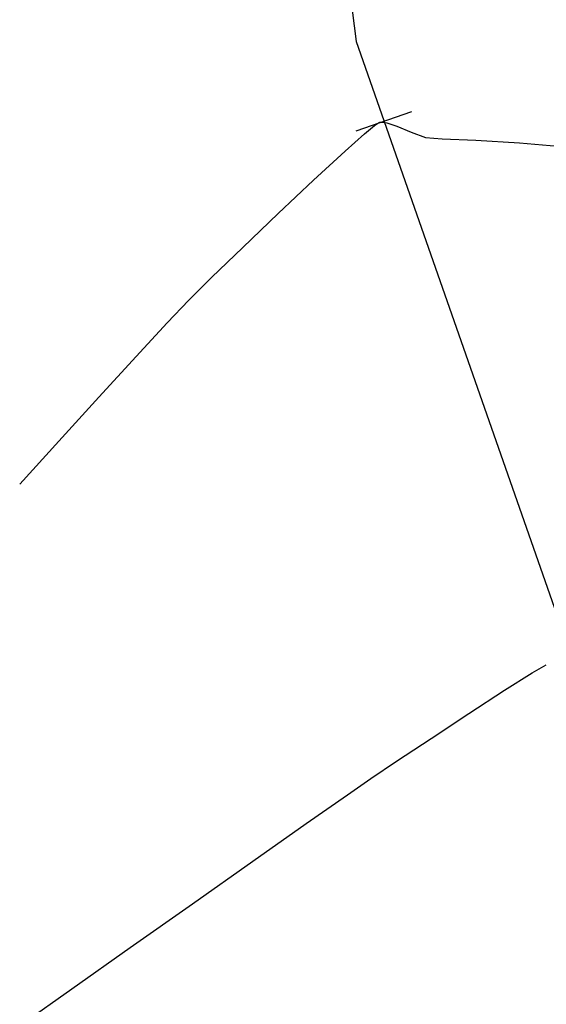
# Model space of a CAD drawing. Units: metres. Extents: x -52 to 759201, y -109 to 8561044.
# Drawn here: x -13 to -4, y 77 to 94 of the extents above; entities that cross this region are included whole.
import ezdxf

# ---------------------------------------------------------------- set-up
doc = ezdxf.new("R2010")
doc.units = ezdxf.units.M
doc.header["$LTSCALE"] = 12.7
doc.header["$MEASUREMENT"] = 0
for name, color, linetype in [('BADEM', 4, 'Continuous'), ('CONT-MNR', 24, 'Continuous'), ('STALBL', 7, 'Continuous')]:
    doc.layers.add(name, color=color, linetype=linetype)

# ---------------------------------------------------------------- blocks, each defined once
blk = doc.blocks.new('sta_tic')
blk.add_line((0, -0.04165), (0, 0.04165))

msp = doc.modelspace()

# ---------------------------------------------------------------- linework, layer by layer
at = {"layer": 'BADEM'}
msp.add_lwpolyline([(-8.24233, 102.18134), (-7.15995, 93.70681), (0.03078, 73.14848), (0.31785, 46.90886), (-0.84439, 35.35952), (-1.87833, 30.25162), (1.56928, 14.66644), (0.50668, -0.03662)], dxfattribs=at)
at = {"layer": 'CONT-MNR'}
for points, elevation in [([(-7.01541, 92.11191), (-6.84256, 92.25502)], 1254), ([(-6.46118, 92.2454), (-6.21449, 92.14228)], 1254), ([(-8.50434, 90.73719), (-7.89401, 91.31253)], 1254), ([(-6.46501, 81.29359), (-5.86945, 81.68953)], 1253), ([(-8.94053, 79.57305), (-8.0189, 80.22142)], 1253), ([(-9.9824, 78.83852), (-8.94053, 79.57305)], 1253)]:
    msp.add_lwpolyline(points, dxfattribs=dict(at, elevation=elevation))
at = {"layer": 'CONT-MNR', "extrusion": (0.575011, -0.818146, 0), "elevation": -79.4126}
msp.add_lwpolyline([(47.44944, 1254), (47.53355, 1254)], dxfattribs=at)
at = {"layer": 'CONT-MNR', "extrusion": (0.409032, -0.91252, 0), "elevation": -86.99937}
msp.add_lwpolyline([(31.57387, 1254), (31.59448, 1254)], dxfattribs=at)
at = {"layer": 'CONT-MNR', "extrusion": (0.086987, -0.996209, 0), "elevation": -92.5495}
msp.add_lwpolyline([(1.3006, 1254), (1.33566, 1254)], dxfattribs=at)
at = {"layer": 'CONT-MNR', "extrusion": (-0.149286, -0.988794, 0), "elevation": -90.27719}
msp.add_lwpolyline([(-20.42603, 1254), (-20.33525, 1254)], dxfattribs=at)
at = {"layer": 'CONT-MNR', "extrusion": (-0.314015, -0.949418, 0), "elevation": -85.55054}
msp.add_lwpolyline([(-35.27888, 1254), (-35.10079, 1254)], dxfattribs=at)
at = {"layer": 'CONT-MNR', "extrusion": (0.664458, -0.747326, 0), "elevation": -73.49906}
msp.add_lwpolyline([(55.51088, 1254), (55.96167, 1254)], dxfattribs=at)
at = {"layer": 'CONT-MNR', "extrusion": (-0.350271, -0.936649, 0), "elevation": -84.12817}
msp.add_lwpolyline([(-38.09554, 1254), (-37.8283, 1254)], dxfattribs=at)
at = {"layer": 'CONT-MNR', "extrusion": (-0.069721, -0.997567, 0), "elevation": -91.40885}
msp.add_lwpolyline([(-12.36739, 1254), (-12.08302, 1254)], dxfattribs=at)
at = {"layer": 'CONT-MNR', "extrusion": (-0.045054, -0.998985, 0), "elevation": -91.67947}
msp.add_lwpolyline([(-9.821, 1254), (-9.23648, 1254)], dxfattribs=at)
at = {"layer": 'CONT-MNR', "extrusion": (-0.057517, -0.998345, 0), "elevation": -91.55706}
msp.add_lwpolyline([(-10.37988, 1254), (-9.62569, 1254)], dxfattribs=at)
at = {"layer": 'CONT-MNR', "extrusion": (-0.08938, -0.995998, 0), "elevation": -91.20285}
msp.add_lwpolyline([(-12.54553, 1254), (-11.75163, 1254)], dxfattribs=at)
at = {"layer": 'CONT-MNR', "extrusion": (0.678143, -0.73493, 0), "elevation": -72.4616}
msp.add_lwpolyline([(56.12138, 1254), (56.85847, 1254)], dxfattribs=at)
at = {"layer": 'CONT-MNR', "extrusion": (0.691195, -0.722668, 0), "elevation": -71.45105}
msp.add_lwpolyline([(55.72871, 1254), (56.57127, 1254)], dxfattribs=at)
at = {"layer": 'CONT-MNR', "extrusion": (0.696034, -0.718009, 0), "elevation": -71.07509}
msp.add_lwpolyline([(55.45893, 1254), (56.2074, 1254)], dxfattribs=at)
at = {"layer": 'CONT-MNR', "extrusion": (0.702801, -0.711386, 0), "elevation": -70.54675}
msp.add_lwpolyline([(55.57299, 1254), (56.12947, 1254)], dxfattribs=at)
at = {"layer": 'CONT-MNR', "extrusion": (0.723646, -0.690171, 0), "elevation": -68.8629}
msp.add_lwpolyline([(57.11262, 1254), (57.64635, 1254)], dxfattribs=at)
at = {"layer": 'CONT-MNR', "extrusion": (0.734673, -0.678421, 0), "elevation": -67.93367}
msp.add_lwpolyline([(57.42425, 1254), (58.21484, 1254)], dxfattribs=at)
at = {"layer": 'CONT-MNR', "extrusion": (0.738626, -0.674115, 0), "elevation": -67.59687}
msp.add_lwpolyline([(56.86596, 1254), (57.82033, 1254)], dxfattribs=at)
at = {"layer": 'CONT-MNR', "extrusion": (0.740034, -0.672569, 0), "elevation": -67.47781}
msp.add_lwpolyline([(55.98222, 1254), (57.00718, 1254)], dxfattribs=at)
at = {"layer": 'CONT-MNR', "extrusion": (0.739841, -0.672781, 0), "elevation": -67.49384}
msp.add_lwpolyline([(54.96051, 1254), (55.96289, 1254)], dxfattribs=at)
at = {"layer": 'CONT-MNR', "extrusion": (0.491986, -0.870603, 0), "elevation": -74.13229}
msp.add_lwpolyline([(37.15337, 1253), (37.4321, 1253)], dxfattribs=at)
at = {"layer": 'CONT-MNR', "extrusion": (0.533581, -0.845749, 0), "elevation": -72.24555}
msp.add_lwpolyline([(40.13715, 1253), (40.70073, 1253)], dxfattribs=at)
at = {"layer": 'CONT-MNR', "extrusion": (0.544633, -0.838675, 0), "elevation": -71.71267}
msp.add_lwpolyline([(40.35021, 1253), (41.08167, 1253)], dxfattribs=at)
at = {"layer": 'CONT-MNR', "extrusion": (0.550017, -0.835153, 0), "elevation": -71.45156}
msp.add_lwpolyline([(40.02878, 1253), (40.81079, 1253)], dxfattribs=at)
at = {"layer": 'CONT-MNR', "extrusion": (-0.557215, 0.830368, 0), "elevation": 71.10602}
msp.add_lwpolyline([(-39.39874, 1253), (-39.92966, 1253)], dxfattribs=at)
at = {"layer": 'CONT-MNR', "extrusion": (-0.569062, 0.822294, 0), "elevation": 70.53387}
msp.add_lwpolyline([(-39.92278, 1253), (-40.41412, 1253)], dxfattribs=at)
at = {"layer": 'CONT-MNR', "extrusion": (0.573793, -0.819001, 0), "elevation": -70.30258}
msp.add_lwpolyline([(39.46298, 1253), (40.32868, 1253)], dxfattribs=at)
at = {"layer": 'CONT-MNR', "extrusion": (0.576721, -0.816942, 0), "elevation": -70.16351}
msp.add_lwpolyline([(36.0033, 1253), (37.31276, 1253)], dxfattribs=at)
at = {"layer": 'CONT-MNR', "extrusion": (0.577101, -0.816673, 0), "elevation": -70.14672}
msp.add_lwpolyline([(34.8051, 1253), (36.03601, 1253)], dxfattribs=at)
at = {"layer": 'CONT-MNR', "extrusion": (0.577442, -0.816432, 0), "elevation": -70.13219}
msp.add_lwpolyline([(33.79523, 1253), (34.83436, 1253)], dxfattribs=at)

# ---------------------------------------------------------------- block references
at = {"layer": 'STALBL', "xscale": 12.19687875225488, "yscale": 12.19687875173986, "zscale": 12.1968787515006, "rotation": 289.2784080762303}
msp.add_blockref('sta_tic', (-6.67903, 92.33186), dxfattribs=at)

doc.saveas('drawing.dxf')
